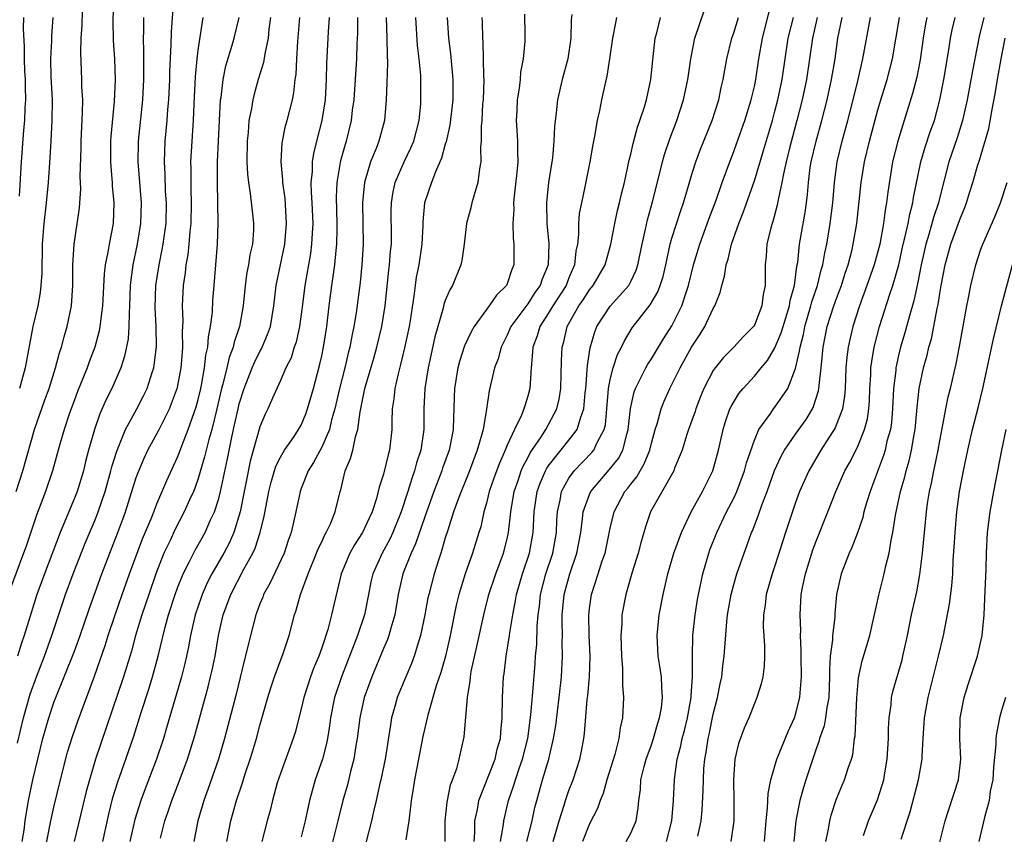
# Model space of a CAD drawing. Units: inches. Extents: x 2599874 to 2601000, y 1476000 to 1479000.
# Drawn here: x 2600162 to 2600257, y 1476646 to 1476725 of the extents above; entities that cross this region are included whole.
import ezdxf

# ---------------------------------------------------------------- set-up
doc = ezdxf.new("R2010")
doc.units = ezdxf.units.IN
doc.header["$MEASUREMENT"] = 0
doc.layers.add('LD25981476_2ft', color=206, linetype='Continuous')

msp = doc.modelspace()

# ---------------------------------------------------------------- linework, layer by layer
at = {"layer": 'LD25981476_2ft'}
for points, elevation in [([(2600161.456, 1476654.544), (2600162.058, 1476657), (2600162.695, 1476659.305), (2600163.314, 1476661), (2600164.095, 1476663), (2600164.817, 1476665), (2600166.143, 1476669), (2600166.876, 1476671), (2600168.039, 1476673.961), (2600169, 1476676.25), (2600169.297, 1476677), (2600169.984, 1476679), (2600170.543, 1476681), (2600170.629, 1476681.371), (2600171.098, 1476682.902), (2600171.971, 1476685), (2600173.048, 1476687), (2600173.708, 1476688.292), (2600174.046, 1476689), (2600174.532, 1476690.532), (2600174.697, 1476691), (2600174.751, 1476691.249), (2600174.952, 1476693.048), (2600174.926, 1476695), (2600174.845, 1476696.845), (2600174.908, 1476699), (2600175.215, 1476701), (2600175.529, 1476702.471), (2600175.62, 1476703), (2600175.702, 1476703.703), (2600175.888, 1476705), (2600175.93, 1476707), (2600175.849, 1476708.151), (2600175.793, 1476709.792), (2600175.727, 1476711), (2600175.817, 1476713), (2600176.008, 1476715), (2600176.079, 1476716.079), (2600176.159, 1476717), (2600176.254, 1476719), (2600176.266, 1476719.734), (2600176.396, 1476722.396), (2600176.418, 1476723.582), (2600176.954, 1476730.953)], 10046), ([(2600170.855, 1476728.855), (2600170.728, 1476724.728), (2600170.764, 1476722.765), (2600170.879, 1476721), (2600170.942, 1476718.942), (2600170.85, 1476716.85), (2600170.53, 1476713.47), (2600170.501, 1476713), (2600170.492, 1476711), (2600170.517, 1476710.517), (2600170.659, 1476709), (2600170.669, 1476708.669), (2600170.832, 1476707), (2600170.746, 1476705), (2600170.357, 1476703), (2600170.238, 1476702.238), (2600169.971, 1476701), (2600169.869, 1476700.131), (2600169.714, 1476697), (2600169.517, 1476695.517), (2600169.476, 1476695), (2600169.401, 1476694.599), (2600168.978, 1476693), (2600168.438, 1476691.562), (2600168.247, 1476691), (2600167.311, 1476688.689), (2600167, 1476687.878), (2600166.502, 1476686.502), (2600165.999, 1476685), (2600165.572, 1476683.572), (2600164.856, 1476681), (2600164.186, 1476679), (2600163.309, 1476676.691), (2600162.309, 1476673.691), (2600162.063, 1476673), (2600160.554, 1476669)], 10050), ([(2600161.337, 1476679), (2600161.981, 1476681), (2600163.132, 1476685), (2600164.123, 1476687.877), (2600164.532, 1476689), (2600165.172, 1476691), (2600165.55, 1476692.45), (2600165.746, 1476693), (2600165.991, 1476694.009), (2600166.283, 1476695), (2600166.699, 1476697), (2600166.854, 1476699), (2600166.858, 1476701), (2600166.964, 1476703), (2600167.48, 1476706.52), (2600167.619, 1476708.381), (2600167.565, 1476709.564), (2600167.637, 1476712.363), (2600167.64, 1476713), (2600167.792, 1476715.792), (2600167.798, 1476717), (2600167.719, 1476718.281), (2600167.71, 1476719), (2600167.604, 1476721.604), (2600167.662, 1476723), (2600167.748, 1476724.252), (2600167.82, 1476727)], 10052), ([(2600205.801, 1476645), (2600205.871, 1476645.871), (2600205.881, 1476647), (2600206.122, 1476648.122), (2600206.265, 1476649), (2600207.832, 1476653), (2600208.04, 1476653.961), (2600208.346, 1476655), (2600208.377, 1476655.623), (2600208.529, 1476657), (2600208.552, 1476659), (2600208.645, 1476661), (2600208.699, 1476661.301), (2600208.908, 1476663), (2600209.244, 1476665), (2600209.271, 1476665.272), (2600209.55, 1476667), (2600209.796, 1476668.204), (2600209.914, 1476669), (2600210.491, 1476671), (2600211.171, 1476673), (2600211.542, 1476675), (2600211.634, 1476677), (2600211.918, 1476679), (2600212.198, 1476679.802), (2600212.713, 1476681), (2600212.809, 1476681.191), (2600213, 1476681.462), (2600215, 1476683.964), (2600215.791, 1476685), (2600216.109, 1476686.109), (2600216.459, 1476687), (2600216.576, 1476688.576), (2600216.634, 1476689), (2600216.778, 1476690.778), (2600216.791, 1476691.208), (2600217.066, 1476692.934), (2600217.508, 1476694.492), (2600217.722, 1476695), (2600219, 1476696.976), (2600220.8, 1476699), (2600221, 1476699.362), (2600221.534, 1476700.466), (2600221.703, 1476701), (2600222.115, 1476703), (2600222.444, 1476704.444), (2600222.63, 1476705.37), (2600223.127, 1476707.127), (2600223.808, 1476709.808), (2600224.086, 1476711), (2600224.282, 1476711.718), (2600224.784, 1476713.216), (2600225.476, 1476715), (2600226.134, 1476717), (2600226.55, 1476719), (2600226.595, 1476719.405), (2600226.829, 1476721), (2600227.228, 1476723), (2600228.597, 1476727)], 10016), ([(2600210.678, 1476725.322), (2600210.711, 1476723.289), (2600210.705, 1476722.705), (2600210.554, 1476721), (2600210.304, 1476719.696), (2600210.251, 1476719), (2600210.161, 1476718.161), (2600209.973, 1476717), (2600209.942, 1476715.942), (2600209.894, 1476715), (2600209.937, 1476714.063), (2600210.022, 1476713), (2600210.005, 1476711.995), (2600210.042, 1476711), (2600209.945, 1476709.945), (2600209.682, 1476707.682), (2600209.62, 1476707), (2600209.64, 1476706.361), (2600209.56, 1476705), (2600209.585, 1476703.586), (2600209.657, 1476703), (2600209.649, 1476701), (2600209.447, 1476700.553), (2600209, 1476699.16), (2600208.931, 1476699), (2600207.964, 1476698.036), (2600207.263, 1476697), (2600205.793, 1476695), (2600205.505, 1476694.495), (2600204.878, 1476693.122), (2600204.385, 1476691.615), (2600204.219, 1476691), (2600203.897, 1476689), (2600203.863, 1476688.137), (2600203.843, 1476687), (2600203.792, 1476686.208), (2600203.769, 1476685), (2600203.487, 1476683.487), (2600203.38, 1476683), (2600202.739, 1476681.261), (2600202.658, 1476681), (2600201.872, 1476679), (2600201, 1476676.53), (2600200.105, 1476673.895), (2600199.673, 1476673), (2600198.884, 1476671), (2600198.426, 1476669), (2600198.096, 1476667), (2600197.704, 1476665.704), (2600197.524, 1476665), (2600197.387, 1476664.613), (2600197, 1476663.755), (2600195.854, 1476661), (2600195.133, 1476659), (2600194.695, 1476657), (2600194.451, 1476655), (2600194.328, 1476654.328), (2600194.125, 1476653), (2600193.803, 1476651.803), (2600193.492, 1476650.508), (2600193.064, 1476649), (2600192.578, 1476647), (2600191.849, 1476644.151)], 10024), ([(2600215.294, 1476725.294), (2600215.221, 1476724.779), (2600215.182, 1476723), (2600214.88, 1476721), (2600214.352, 1476719), (2600213.891, 1476717), (2600213.758, 1476715.758), (2600213.587, 1476714.413), (2600213.533, 1476713), (2600213.39, 1476711.39), (2600213.027, 1476709), (2600212.808, 1476707), (2600212.84, 1476705), (2600213.034, 1476703.034), (2600212.994, 1476701), (2600212.403, 1476699.597), (2600212.216, 1476699), (2600211.697, 1476698.304), (2600211, 1476697.219), (2600209.365, 1476695), (2600209, 1476694.155), (2600208.407, 1476693), (2600208.126, 1476691.874), (2600207.785, 1476691), (2600207.248, 1476688.752), (2600206.996, 1476686.996), (2600206.66, 1476685), (2600206.555, 1476684.555), (2600206.108, 1476683), (2600205.249, 1476680.751), (2600204.525, 1476679), (2600204.235, 1476678.235), (2600203.81, 1476677), (2600203.233, 1476675.233), (2600203, 1476674.475), (2600202.678, 1476673.322), (2600202.552, 1476673), (2600202.325, 1476672.325), (2600201.905, 1476671), (2600201.389, 1476669), (2600201.32, 1476668.68), (2600201.024, 1476667), (2600200.606, 1476665), (2600200.4, 1476664.4), (2600199.981, 1476663), (2600199.72, 1476662.28), (2600199.159, 1476661), (2600198.342, 1476659), (2600198.106, 1476658.106), (2600197.79, 1476657), (2600197.666, 1476656.334), (2600197.146, 1476653), (2600196.732, 1476651), (2600196.641, 1476650.641), (2600196.287, 1476649), (2600196.051, 1476648.051), (2600195.837, 1476647), (2600194.816, 1476643)], 10022), ([(2600210.914, 1476645), (2600211.422, 1476647), (2600211.702, 1476648.297), (2600211.883, 1476649), (2600212.442, 1476651), (2600213.043, 1476653), (2600213.516, 1476655), (2600213.722, 1476656.278), (2600214.064, 1476659), (2600214.29, 1476661), (2600214.389, 1476663), (2600214.351, 1476664.351), (2600214.364, 1476665), (2600214.337, 1476666.337), (2600214.352, 1476667), (2600214.549, 1476669), (2600215.098, 1476671), (2600215.783, 1476673), (2600216.146, 1476675), (2600216.331, 1476676.331), (2600216.386, 1476677), (2600217, 1476678.688), (2600217.14, 1476679), (2600217.985, 1476680.015), (2600218.922, 1476681.078), (2600219.804, 1476682.196), (2600220.227, 1476683), (2600220.643, 1476684.643), (2600220.765, 1476685), (2600220.963, 1476687.037), (2600221.328, 1476688.672), (2600221.453, 1476689), (2600221.951, 1476689.951), (2600222.459, 1476691), (2600222.649, 1476691.351), (2600223, 1476691.883), (2600224.178, 1476693.822), (2600225, 1476695.067), (2600225.968, 1476697), (2600226.41, 1476698.41), (2600226.622, 1476699), (2600227.097, 1476701), (2600227.692, 1476703), (2600228.578, 1476705.422), (2600229.278, 1476707.278), (2600229.873, 1476709), (2600230.609, 1476711), (2600231, 1476711.986), (2600231.27, 1476712.729), (2600232.071, 1476715), (2600232.691, 1476717), (2600233, 1476718.312), (2600233.141, 1476719), (2600233.432, 1476721), (2600233.776, 1476723), (2600234.45, 1476725.55)], 10012), ([(2600173.693, 1476725), (2600173.692, 1476723.691), (2600173.667, 1476723), (2600173.717, 1476721.717), (2600173.702, 1476720.298), (2600173.708, 1476719), (2600173.593, 1476717), (2600173.197, 1476713), (2600173.189, 1476712.811), (2600173.153, 1476711), (2600173.472, 1476707), (2600173.425, 1476705), (2600173.103, 1476703), (2600172.669, 1476701), (2600172.464, 1476699.536), (2600172.409, 1476699), (2600172.347, 1476697), (2600172.298, 1476696.298), (2600172.293, 1476695), (2600172.203, 1476693.796), (2600171.871, 1476692.129), (2600171.493, 1476691), (2600170.622, 1476689), (2600170.092, 1476687.908), (2600169.475, 1476686.525), (2600168.94, 1476685), (2600168.368, 1476683), (2600168.085, 1476681.915), (2600167.866, 1476681), (2600167.263, 1476679), (2600167, 1476678.331), (2600165.597, 1476675), (2600164.09, 1476671), (2600163.362, 1476669), (2600162.133, 1476665), (2600161.835, 1476664.165), (2600161.482, 1476663)], 10048), ([(2600161.661, 1476707.661), (2600161.859, 1476711), (2600162.085, 1476714.085), (2600162.177, 1476715), (2600162.223, 1476716.223), (2600162.283, 1476717), (2600162.248, 1476718.248), (2600162.243, 1476719), (2600162.192, 1476719.808), (2600162.145, 1476721), (2600162.151, 1476722.151), (2600162.069, 1476723.931), (2600162.093, 1476725)], 10056), ([(2600164.888, 1476725), (2600164.763, 1476723.237), (2600164.756, 1476722.756), (2600164.672, 1476721), (2600164.719, 1476719.281), (2600164.83, 1476717), (2600164.819, 1476715), (2600164.711, 1476713), (2600164.617, 1476711.383), (2600164.446, 1476709), (2600164.251, 1476707), (2600164.02, 1476705), (2600163.862, 1476703), (2600163.862, 1476702.138), (2600163.827, 1476701), (2600163.825, 1476700.174), (2600163.752, 1476699), (2600163.677, 1476698.323), (2600163.436, 1476697), (2600162.974, 1476695), (2600162.206, 1476691), (2600161.671, 1476689)], 10054), ([(2600161.928, 1476645), (2600162.104, 1476646.104), (2600162.221, 1476647), (2600162.546, 1476649), (2600162.953, 1476651), (2600163.43, 1476653), (2600163.941, 1476655), (2600164.509, 1476657), (2600165, 1476658.487), (2600165.193, 1476659), (2600166.017, 1476661), (2600167, 1476663.497), (2600167.555, 1476665), (2600168.439, 1476667.561), (2600169.661, 1476671), (2600171.214, 1476675), (2600171.692, 1476676.309), (2600171.94, 1476677), (2600173, 1476680.344), (2600173.17, 1476680.83), (2600173.765, 1476682.235), (2600174.134, 1476683), (2600175.224, 1476685), (2600176.222, 1476687), (2600177, 1476689.072), (2600177.375, 1476691), (2600177.477, 1476692.522), (2600177.535, 1476693), (2600177.5, 1476694.5), (2600177.554, 1476695.554), (2600177.502, 1476697), (2600177.592, 1476699), (2600177.779, 1476700.221), (2600177.853, 1476701), (2600178.034, 1476701.966), (2600178.149, 1476703), (2600178.243, 1476704.243), (2600178.33, 1476705), (2600178.367, 1476707), (2600178.345, 1476708.345), (2600178.317, 1476709), (2600178.321, 1476710.321), (2600178.303, 1476711), (2600178.413, 1476713), (2600178.555, 1476715), (2600178.612, 1476716.612), (2600178.737, 1476719.263), (2600178.898, 1476721), (2600179, 1476721.846), (2600179.493, 1476725)], 10044), ([(2600163.776, 1476642.225), (2600164.712, 1476647), (2600165, 1476648.334), (2600165.644, 1476651), (2600166.336, 1476653.665), (2600166.806, 1476655.194), (2600167.315, 1476656.685), (2600168.941, 1476661.059), (2600169.464, 1476662.536), (2600169.968, 1476664.032), (2600170.265, 1476665), (2600170.907, 1476666.907), (2600171.627, 1476669), (2600172.34, 1476671), (2600173.618, 1476674.382), (2600174.502, 1476676.501), (2600175, 1476677.795), (2600175.956, 1476680.044), (2600177, 1476682.31), (2600177.2, 1476682.8), (2600177.421, 1476683.421), (2600178.054, 1476685), (2600178.807, 1476687.193), (2600179, 1476687.91), (2600179.255, 1476689), (2600179.327, 1476689.328), (2600179.63, 1476691), (2600179.759, 1476692.241), (2600179.941, 1476693), (2600179.999, 1476694), (2600180.216, 1476695), (2600180.388, 1476696.388), (2600180.444, 1476697.556), (2600180.548, 1476699), (2600180.898, 1476703), (2600180.965, 1476705.035), (2600180.88, 1476709), (2600180.894, 1476711), (2600181.187, 1476717), (2600181.231, 1476717.231), (2600181.433, 1476719), (2600181.699, 1476720.301), (2600182.313, 1476722.313), (2600182.503, 1476723), (2600182.98, 1476725)], 10042), ([(2600186.023, 1476725), (2600185.873, 1476723.873), (2600185.795, 1476723), (2600185.468, 1476721.468), (2600185.351, 1476720.649), (2600184.842, 1476719), (2600184.431, 1476717.569), (2600184.3, 1476717), (2600184.186, 1476716.186), (2600183.943, 1476715), (2600183.857, 1476713.857), (2600183.757, 1476713), (2600183.732, 1476711), (2600183.789, 1476709.789), (2600183.885, 1476709), (2600184.071, 1476707.928), (2600184.328, 1476705.672), (2600184.393, 1476705), (2600184.378, 1476704.377), (2600184.275, 1476703), (2600184.028, 1476701.972), (2600183.894, 1476701), (2600183.738, 1476700.262), (2600183.562, 1476699), (2600183.371, 1476697), (2600183.031, 1476695), (2600182.507, 1476693.493), (2600182.407, 1476693), (2600182.01, 1476691.99), (2600181.787, 1476691), (2600181.394, 1476689.394), (2600181.277, 1476689), (2600180.812, 1476687), (2600180.321, 1476685), (2600180.038, 1476684.038), (2600179.779, 1476683), (2600179.638, 1476682.362), (2600179, 1476680.254), (2600178.679, 1476679.321), (2600178.546, 1476679), (2600178.164, 1476678.164), (2600177.66, 1476677), (2600176.738, 1476675.262), (2600176.312, 1476674.312), (2600175.692, 1476673), (2600174.901, 1476671), (2600174.206, 1476669), (2600173.544, 1476667), (2600172.939, 1476665), (2600172.525, 1476663.475), (2600172.063, 1476661.937), (2600171.762, 1476661), (2600169.054, 1476653), (2600168.45, 1476651), (2600168.146, 1476649.854), (2600167.579, 1476647.579), (2600166.968, 1476645)], 10040), ([(2600169.744, 1476645), (2600170.326, 1476647.674), (2600170.732, 1476649.268), (2600171.2, 1476650.799), (2600171.989, 1476653), (2600172.758, 1476655.242), (2600173.444, 1476657.444), (2600174.206, 1476659.794), (2600174.581, 1476661), (2600175.135, 1476663), (2600175.81, 1476665.81), (2600176.133, 1476667), (2600176.77, 1476669), (2600177, 1476669.624), (2600177.544, 1476671), (2600178.135, 1476672.135), (2600178.704, 1476673.296), (2600179.684, 1476675), (2600180.222, 1476676.222), (2600180.59, 1476677), (2600181, 1476678.315), (2600181.175, 1476679), (2600181.846, 1476682.154), (2600182.275, 1476684.275), (2600182.552, 1476685.448), (2600182.876, 1476687), (2600183, 1476687.513), (2600183.468, 1476689), (2600184.261, 1476691), (2600184.481, 1476691.519), (2600185, 1476692.566), (2600185.161, 1476692.839), (2600185.233, 1476693), (2600185.755, 1476694.245), (2600186.022, 1476695), (2600186.359, 1476697), (2600186.587, 1476699), (2600187.419, 1476703), (2600187.597, 1476705), (2600187.445, 1476707.445), (2600187.224, 1476709), (2600187.226, 1476709.226), (2600187.06, 1476711), (2600187.159, 1476712.841), (2600187.498, 1476714.502), (2600187.648, 1476715), (2600188.151, 1476717), (2600188.305, 1476717.695), (2600188.437, 1476719), (2600188.516, 1476719.484), (2600188.578, 1476721), (2600188.682, 1476722.682), (2600188.885, 1476725)], 10038), ([(2600191.737, 1476725), (2600191.626, 1476723.626), (2600191.47, 1476720.53), (2600191.446, 1476719), (2600191.336, 1476717), (2600191.018, 1476715), (2600190.487, 1476713), (2600190.192, 1476711.808), (2600190.073, 1476711), (2600190.065, 1476710.065), (2600189.96, 1476709), (2600189.975, 1476708.025), (2600190.05, 1476707), (2600190.129, 1476705), (2600190.062, 1476704.061), (2600190.019, 1476703), (2600189.901, 1476702.099), (2600189.36, 1476699), (2600189.141, 1476697.141), (2600188.86, 1476695), (2600188.511, 1476693.489), (2600188.333, 1476693), (2600188.025, 1476691.975), (2600187.531, 1476691), (2600187, 1476689.762), (2600186.35, 1476688.35), (2600185.762, 1476687), (2600185.504, 1476686.497), (2600185, 1476685.272), (2600184.059, 1476681.941), (2600183.718, 1476680.282), (2600183.482, 1476679), (2600183.076, 1476677), (2600182.461, 1476675), (2600182.02, 1476673.98), (2600181.5, 1476673), (2600180.33, 1476671), (2600179.883, 1476670.117), (2600179.389, 1476669), (2600179.29, 1476668.71), (2600178.73, 1476667), (2600178.279, 1476665), (2600178.083, 1476663.918), (2600177.886, 1476663), (2600177.723, 1476662.277), (2600177.395, 1476661), (2600175.951, 1476656.049), (2600175.635, 1476655), (2600174.973, 1476653), (2600173.87, 1476650.13), (2600173.457, 1476649), (2600172.864, 1476647.136), (2600172.37, 1476645)], 10036), ([(2600175.338, 1476645.339), (2600175.758, 1476647), (2600176.089, 1476647.911), (2600176.437, 1476649), (2600177.161, 1476650.838), (2600177.97, 1476653), (2600178.689, 1476655.311), (2600179.975, 1476660.025), (2600180.22, 1476661), (2600180.367, 1476661.633), (2600180.649, 1476663), (2600180.993, 1476665), (2600181.447, 1476667), (2600182.171, 1476669), (2600183.439, 1476671.439), (2600184.305, 1476673), (2600184.527, 1476673.473), (2600185.017, 1476675), (2600185.417, 1476676.583), (2600185.594, 1476677.594), (2600185.877, 1476679), (2600186.09, 1476679.91), (2600186.557, 1476681.443), (2600187, 1476682.312), (2600187.405, 1476683), (2600188.313, 1476684.313), (2600188.765, 1476685), (2600189, 1476685.424), (2600189.461, 1476686.539), (2600189.625, 1476687), (2600190.195, 1476689), (2600190.789, 1476691.211), (2600191, 1476692.149), (2600191.176, 1476693), (2600191.488, 1476695), (2600191.716, 1476697), (2600191.976, 1476699), (2600192.125, 1476699.875), (2600192.273, 1476701), (2600192.398, 1476702.397), (2600192.476, 1476703), (2600192.488, 1476704.489), (2600192.508, 1476705), (2600192.441, 1476707.559), (2600192.5, 1476709), (2600192.864, 1476711.136), (2600193.299, 1476712.701), (2600193.402, 1476713), (2600193.897, 1476715), (2600194.006, 1476716.007), (2600194.146, 1476717), (2600194.404, 1476721), (2600194.449, 1476722.449), (2600194.5, 1476723.5), (2600194.502, 1476725)], 10034), ([(2600197.261, 1476725), (2600197.322, 1476723), (2600197.346, 1476721.346), (2600197.386, 1476720.614), (2600197.335, 1476718.665), (2600197.268, 1476717), (2600197.095, 1476715), (2600196.552, 1476713), (2600196.277, 1476712.277), (2600195.742, 1476711), (2600195.228, 1476709.228), (2600195.149, 1476709), (2600194.959, 1476707), (2600195.024, 1476703), (2600194.912, 1476701), (2600194.733, 1476699.267), (2600194.349, 1476696.349), (2600194.132, 1476695), (2600193.927, 1476694.073), (2600193.747, 1476693), (2600193.585, 1476692.415), (2600193.252, 1476691), (2600192.719, 1476689), (2600192.263, 1476687), (2600191.961, 1476685.961), (2600191.748, 1476685), (2600191, 1476683.288), (2600190.208, 1476681.792), (2600189.686, 1476681), (2600189, 1476679.276), (2600188.897, 1476679), (2600188.494, 1476677), (2600188.031, 1476675), (2600187.755, 1476674.245), (2600187.353, 1476673), (2600185.955, 1476670.045), (2600185.362, 1476669), (2600185.273, 1476668.727), (2600185, 1476668.077), (2600184.714, 1476667.285), (2600184.596, 1476667), (2600184.075, 1476665), (2600183.806, 1476663.806), (2600183.467, 1476662.533), (2600182.687, 1476659.313), (2600181.57, 1476655), (2600180.971, 1476653), (2600179.948, 1476650.052), (2600179.551, 1476649), (2600178.966, 1476647), (2600178.586, 1476645)], 10032), ([(2600181.793, 1476645), (2600182.192, 1476647), (2600182.737, 1476649), (2600183.301, 1476650.698), (2600183.575, 1476651.575), (2600184.058, 1476653), (2600184.278, 1476653.722), (2600184.659, 1476655), (2600185, 1476656.284), (2600185.78, 1476659), (2600186.063, 1476659.937), (2600186.418, 1476661), (2600187.255, 1476663.255), (2600187.845, 1476665), (2600188.359, 1476667), (2600188.525, 1476667.475), (2600188.935, 1476669), (2600189.691, 1476671), (2600190.508, 1476673), (2600190.634, 1476673.366), (2600191, 1476674.109), (2600191.28, 1476674.72), (2600191.449, 1476675), (2600191.842, 1476675.842), (2600192.319, 1476677), (2600192.794, 1476679), (2600192.847, 1476679.153), (2600193.291, 1476681), (2600193.811, 1476682.189), (2600194.033, 1476683), (2600194.295, 1476684.296), (2600194.524, 1476685), (2600194.734, 1476686.734), (2600195.204, 1476689), (2600196.075, 1476691.925), (2600196.367, 1476693), (2600196.83, 1476695), (2600197.158, 1476697), (2600197.521, 1476700.479), (2600197.594, 1476701), (2600197.685, 1476702.315), (2600197.768, 1476703), (2600197.783, 1476703.783), (2600197.751, 1476706.249), (2600197.764, 1476707), (2600197.924, 1476708.076), (2600198.125, 1476709), (2600199, 1476710.99), (2600199.659, 1476712.341), (2600199.93, 1476713), (2600200.447, 1476715), (2600200.61, 1476716.61), (2600200.639, 1476717), (2600200.628, 1476719), (2600200.613, 1476719.388), (2600200.463, 1476721), (2600200.305, 1476722.305), (2600200.137, 1476725)], 10030), ([(2600203.178, 1476725), (2600203.31, 1476723), (2600203.501, 1476721.501), (2600203.587, 1476720.413), (2600203.732, 1476719), (2600203.724, 1476717), (2600203.437, 1476714.563), (2600203.072, 1476712.928), (2600203, 1476712.717), (2600202.643, 1476711.357), (2600202.038, 1476710.038), (2600201.647, 1476709), (2600200.99, 1476707), (2600200.833, 1476705.167), (2600200.826, 1476704.826), (2600200.724, 1476703), (2600200.429, 1476701), (2600200.187, 1476699.813), (2600200.064, 1476699), (2600199.94, 1476697.94), (2600199.578, 1476695.578), (2600199.482, 1476695), (2600199.049, 1476692.95), (2600198.665, 1476691.335), (2600198.413, 1476690.413), (2600198.106, 1476689), (2600198.013, 1476687.987), (2600197.855, 1476687), (2600197.813, 1476685.813), (2600197.81, 1476685), (2600197.586, 1476683), (2600197.449, 1476682.551), (2600197, 1476680.682), (2600196.59, 1476679.41), (2600196.321, 1476678.321), (2600195.899, 1476677), (2600195.602, 1476676.398), (2600194.97, 1476675), (2600194.184, 1476673.816), (2600193.726, 1476673), (2600192.9, 1476671), (2600191.96, 1476667), (2600191.592, 1476665.592), (2600191, 1476663.796), (2600190.715, 1476663), (2600190.204, 1476661.796), (2600189.907, 1476661), (2600189.253, 1476659), (2600189, 1476657.876), (2600188.414, 1476655.586), (2600188.236, 1476655), (2600187, 1476651.613), (2600186.69, 1476650.69), (2600186.218, 1476649), (2600185.992, 1476648.008), (2600185.703, 1476647), (2600185.177, 1476645)], 10028), ([(2600206.54, 1476725), (2600206.564, 1476724.564), (2600206.606, 1476723), (2600206.639, 1476722.639), (2600206.689, 1476721), (2600206.712, 1476719.288), (2600206.734, 1476719), (2600206.667, 1476717), (2600206.626, 1476716.627), (2600206.533, 1476715), (2600206.471, 1476714.471), (2600206.488, 1476713), (2600206.424, 1476712.424), (2600206.461, 1476711), (2600206.322, 1476710.322), (2600206.155, 1476709), (2600205.786, 1476707.786), (2600205.582, 1476707), (2600205.477, 1476706.523), (2600205.067, 1476705), (2600204.818, 1476703), (2600204.599, 1476701.401), (2600204.512, 1476701), (2600203.708, 1476699), (2600203.425, 1476698.575), (2600203, 1476697.533), (2600202.859, 1476697.141), (2600202.788, 1476696.788), (2600201.996, 1476694.004), (2600201.321, 1476691), (2600201.015, 1476689), (2600200.92, 1476687), (2600200.913, 1476685), (2600200.631, 1476683), (2600200.217, 1476681.783), (2600200.022, 1476681), (2600199.736, 1476680.264), (2600199.369, 1476679), (2600198.727, 1476677), (2600197.911, 1476675), (2600197.626, 1476674.375), (2600196.87, 1476673), (2600195.966, 1476671), (2600195.786, 1476670.214), (2600195.535, 1476669), (2600195.147, 1476667), (2600194.473, 1476665), (2600194.159, 1476664.159), (2600192.923, 1476661), (2600192.253, 1476659), (2600191.855, 1476657), (2600191.762, 1476656.238), (2600191.568, 1476655), (2600191.479, 1476654.521), (2600191.088, 1476653), (2600190.38, 1476651), (2600190.064, 1476649.936), (2600189.825, 1476649), (2600189.409, 1476647), (2600189, 1476645.446)], 10026), ([(2600219.625, 1476725), (2600219.512, 1476724.488), (2600219.234, 1476723), (2600218.948, 1476721), (2600218.682, 1476719.318), (2600218.487, 1476718.487), (2600218.169, 1476717), (2600217.969, 1476715.969), (2600217.744, 1476715), (2600217.48, 1476713.48), (2600217.31, 1476712.69), (2600217.03, 1476711), (2600216.556, 1476708.556), (2600216.21, 1476707), (2600216.01, 1476705.99), (2600215.926, 1476705), (2600215.927, 1476703.927), (2600215.822, 1476703), (2600215.679, 1476702.321), (2600215.548, 1476701), (2600215, 1476699.73), (2600214.718, 1476699), (2600213.438, 1476697), (2600213, 1476696.271), (2600212.167, 1476695), (2600211.909, 1476694.091), (2600211.484, 1476693), (2600211.478, 1476692.522), (2600211.332, 1476691), (2600211.207, 1476689), (2600211, 1476688.231), (2600210.705, 1476687.295), (2600210.631, 1476687), (2600210.385, 1476686.385), (2600209.702, 1476685), (2600209, 1476683.48), (2600208.807, 1476683), (2600208.245, 1476681.755), (2600207.714, 1476680.286), (2600207.271, 1476679), (2600207, 1476677.867), (2600206.753, 1476677), (2600206.435, 1476675.565), (2600206.269, 1476675), (2600205.655, 1476673), (2600204.937, 1476671), (2600204.308, 1476669), (2600204.055, 1476667.945), (2600203.47, 1476665), (2600203.003, 1476662.997), (2600202.572, 1476661.428), (2600202.121, 1476660.121), (2600201.288, 1476657.288), (2600200.812, 1476655.188), (2600200.403, 1476653), (2600200.007, 1476651), (2600199.878, 1476650.122), (2600199.687, 1476649), (2600199.637, 1476648.363), (2600199.46, 1476647), (2600199.154, 1476645.154)], 10020), ([(2600202.976, 1476645), (2600203, 1476647), (2600203.169, 1476648.831), (2600203.199, 1476649), (2600203.504, 1476650.496), (2600203.705, 1476651), (2600204.105, 1476652.105), (2600204.347, 1476653), (2600204.826, 1476655.174), (2600205.154, 1476659), (2600205.413, 1476660.587), (2600205.436, 1476661), (2600205.526, 1476661.526), (2600206.073, 1476663.927), (2600206.73, 1476667), (2600207.234, 1476669), (2600207.908, 1476671), (2600208.646, 1476673), (2600209, 1476674.394), (2600209.131, 1476675), (2600209.349, 1476677), (2600209.688, 1476679), (2600210.061, 1476680.061), (2600210.37, 1476681), (2600210.547, 1476681.453), (2600211, 1476682.273), (2600211.243, 1476682.757), (2600212.34, 1476684.34), (2600212.766, 1476685), (2600213.829, 1476687), (2600214.052, 1476687.948), (2600214.223, 1476689), (2600214.285, 1476691.715), (2600214.337, 1476693), (2600214.49, 1476693.51), (2600214.832, 1476695), (2600215.964, 1476697), (2600216.39, 1476697.61), (2600217, 1476698.567), (2600217.352, 1476699), (2600218.522, 1476701), (2600219.079, 1476703), (2600219.453, 1476705), (2600219.728, 1476706.271), (2600219.918, 1476707), (2600220.115, 1476707.885), (2600220.394, 1476709), (2600220.851, 1476711.149), (2600221, 1476711.73), (2600221.227, 1476712.773), (2600221.652, 1476714.348), (2600221.895, 1476715), (2600222.341, 1476716.341), (2600222.53, 1476717), (2600222.967, 1476719), (2600223.149, 1476720.851), (2600223.387, 1476723), (2600223.532, 1476723.532), (2600223.876, 1476725)], 10018), ([(2600208.344, 1476645), (2600208.646, 1476646.646), (2600208.678, 1476647), (2600209.149, 1476649), (2600209.628, 1476650.372), (2600209.801, 1476651), (2600210.207, 1476652.207), (2600210.493, 1476653), (2600211, 1476655), (2600211.31, 1476657.31), (2600211.506, 1476659.506), (2600211.724, 1476662.276), (2600211.768, 1476663), (2600211.874, 1476664.127), (2600211.914, 1476665.914), (2600212.007, 1476667), (2600212.13, 1476667.87), (2600212.246, 1476669), (2600212.773, 1476671), (2600213.441, 1476673), (2600213.796, 1476675), (2600213.834, 1476676.166), (2600213.894, 1476677), (2600214.149, 1476678.149), (2600214.286, 1476679), (2600215, 1476680.292), (2600215.517, 1476681), (2600217.237, 1476682.763), (2600217.421, 1476683), (2600217.757, 1476683.757), (2600218.43, 1476685), (2600218.542, 1476685.458), (2600218.694, 1476687), (2600218.841, 1476689), (2600219, 1476689.848), (2600219.291, 1476691), (2600219.725, 1476692.275), (2600220.104, 1476693), (2600220.381, 1476693.619), (2600221.134, 1476694.866), (2600222.064, 1476696.064), (2600222.898, 1476697.102), (2600223.633, 1476698.368), (2600223.865, 1476699), (2600224.138, 1476699.862), (2600224.405, 1476701), (2600224.838, 1476703), (2600225, 1476703.575), (2600225.819, 1476706.181), (2600226.112, 1476707), (2600227, 1476709.98), (2600227.327, 1476711), (2600227.778, 1476712.222), (2600228.896, 1476715), (2600229.541, 1476717), (2600229.794, 1476718.205), (2600229.98, 1476719), (2600230.328, 1476721), (2600230.821, 1476723), (2600231, 1476723.516), (2600231.45, 1476725)], 10014), ([(2600213.459, 1476645), (2600214.047, 1476647), (2600214.547, 1476648.547), (2600214.672, 1476649), (2600215, 1476649.962), (2600215.405, 1476651), (2600216.062, 1476653), (2600216.226, 1476653.774), (2600216.448, 1476655), (2600216.517, 1476655.483), (2600216.783, 1476658.783), (2600216.833, 1476659.167), (2600216.988, 1476661), (2600217.06, 1476663), (2600216.976, 1476665), (2600216.926, 1476667), (2600217, 1476667.627), (2600217.195, 1476669), (2600217.853, 1476671), (2600218.243, 1476672.243), (2600218.504, 1476673), (2600219, 1476675.42), (2600219.381, 1476677), (2600220.442, 1476679), (2600220.703, 1476679.297), (2600221, 1476679.715), (2600221.58, 1476680.42), (2600221.902, 1476681), (2600222.318, 1476681.682), (2600222.84, 1476683), (2600223, 1476683.669), (2600223.378, 1476685), (2600223.566, 1476685.566), (2600223.952, 1476687), (2600224.253, 1476687.747), (2600224.796, 1476689), (2600225, 1476689.381), (2600225.785, 1476691), (2600226.909, 1476693), (2600227.734, 1476694.266), (2600228.188, 1476695), (2600229, 1476696.749), (2600229.154, 1476697), (2600229.683, 1476698.317), (2600229.835, 1476699), (2600230.108, 1476699.892), (2600230.264, 1476701), (2600230.456, 1476701.544), (2600230.788, 1476703), (2600231.495, 1476705), (2600231.919, 1476706.081), (2600233, 1476709.165), (2600233.902, 1476712.098), (2600234.75, 1476715), (2600235, 1476715.912), (2600235.275, 1476717), (2600235.687, 1476719), (2600236.278, 1476723), (2600236.802, 1476725)], 10010), ([(2600239.11, 1476725), (2600238.637, 1476723), (2600238.367, 1476721), (2600238.06, 1476719), (2600237.634, 1476717), (2600237.126, 1476715), (2600236.454, 1476712.454), (2600236.1, 1476711), (2600235.829, 1476709.829), (2600235.683, 1476709), (2600235.305, 1476707.305), (2600235.223, 1476706.777), (2600234.793, 1476705.206), (2600234.716, 1476705), (2600234.604, 1476704.604), (2600234.228, 1476703), (2600234.16, 1476701.84), (2600234.064, 1476701), (2600234.052, 1476699), (2600233.869, 1476698.131), (2600233.738, 1476697), (2600233, 1476695.144), (2600232.911, 1476695), (2600231.95, 1476694.05), (2600230.998, 1476693), (2600229.995, 1476692.005), (2600229.182, 1476691), (2600229, 1476690.738), (2600228.092, 1476689), (2600227.773, 1476688.227), (2600227.314, 1476687), (2600227.241, 1476686.759), (2600226.618, 1476685), (2600226.422, 1476684.422), (2600225.982, 1476683), (2600225.262, 1476681.262), (2600225.168, 1476681), (2600222.928, 1476677), (2600222.431, 1476675.569), (2600221.98, 1476674.02), (2600221.722, 1476673), (2600221.146, 1476671.146), (2600220.519, 1476669), (2600220.143, 1476667), (2600220.124, 1476666.125), (2600220.04, 1476665), (2600220.103, 1476663), (2600220.207, 1476661.793), (2600220.196, 1476660.196), (2600220.29, 1476659), (2600220.215, 1476657), (2600219.973, 1476656.027), (2600219.86, 1476655), (2600219.456, 1476653.456), (2600218.687, 1476651), (2600218.326, 1476649.673), (2600218.037, 1476649), (2600217.782, 1476648.218), (2600217, 1476646.714), (2600216.331, 1476645)], 10008), ([(2600220.547, 1476645), (2600221, 1476645.827), (2600221.521, 1476647), (2600221.735, 1476648.265), (2600221.792, 1476649), (2600221.943, 1476650.057), (2600221.993, 1476651), (2600222.298, 1476652.298), (2600222.492, 1476653), (2600223, 1476654.397), (2600223.203, 1476655), (2600223.604, 1476656.396), (2600223.803, 1476657), (2600223.975, 1476657.975), (2600224.092, 1476659), (2600224.007, 1476659.993), (2600223.98, 1476661), (2600223.781, 1476662.219), (2600223.672, 1476663), (2600223.556, 1476665), (2600223.762, 1476667), (2600224.14, 1476669), (2600224.607, 1476671), (2600225.198, 1476673), (2600225.914, 1476675), (2600226.868, 1476677), (2600227.982, 1476679), (2600228.312, 1476679.688), (2600228.974, 1476681), (2600229.506, 1476683), (2600229.958, 1476685), (2600230.203, 1476685.797), (2600230.636, 1476687), (2600230.745, 1476687.255), (2600231.501, 1476688.499), (2600231.908, 1476689), (2600233, 1476690.184), (2600233.664, 1476691), (2600234.284, 1476691.716), (2600235, 1476692.942), (2600235.617, 1476694.384), (2600235.783, 1476695), (2600236.403, 1476697), (2600236.471, 1476697.529), (2600236.907, 1476699), (2600237.137, 1476700.863), (2600237.207, 1476701.207), (2600237.388, 1476703), (2600237.931, 1476706.069), (2600238.059, 1476707), (2600238.163, 1476707.837), (2600238.247, 1476709), (2600238.434, 1476710.434), (2600238.526, 1476711), (2600238.986, 1476713), (2600239.539, 1476715), (2600240.053, 1476717), (2600240.495, 1476719), (2600240.838, 1476721), (2600241.115, 1476723), (2600241.535, 1476725)], 10006), ([(2600224.472, 1476645), (2600224.981, 1476647), (2600225.144, 1476649), (2600225.244, 1476651), (2600225.271, 1476651.271), (2600225.52, 1476653), (2600225.838, 1476654.162), (2600226.001, 1476655), (2600226.216, 1476655.784), (2600226.508, 1476657), (2600226.867, 1476659), (2600226.864, 1476659.135), (2600227.005, 1476661), (2600226.987, 1476663), (2600227.03, 1476665), (2600227.247, 1476667), (2600227.485, 1476668.515), (2600227.569, 1476669), (2600227.992, 1476671), (2600228.577, 1476673), (2600228.691, 1476673.309), (2600229.354, 1476675), (2600230.305, 1476677), (2600231, 1476678.357), (2600231.293, 1476679), (2600232.052, 1476681), (2600232.241, 1476681.759), (2600233, 1476683.976), (2600233.449, 1476685), (2600234.593, 1476686.593), (2600234.863, 1476687), (2600235, 1476687.164), (2600236.253, 1476689), (2600237, 1476690.937), (2600237.394, 1476692.605), (2600237.433, 1476693), (2600237.769, 1476694.231), (2600237.905, 1476695), (2600238.493, 1476697), (2600238.589, 1476697.411), (2600239.139, 1476699), (2600239.497, 1476700.503), (2600239.652, 1476701), (2600239.838, 1476702.162), (2600240.021, 1476703), (2600240.357, 1476705), (2600240.605, 1476707), (2600240.766, 1476709), (2600241.042, 1476711), (2600241.529, 1476713), (2600242.076, 1476715), (2600242.58, 1476717), (2600243.067, 1476719), (2600243.427, 1476720.573), (2600243.541, 1476721), (2600244.274, 1476725)], 10004), ([(2600227.528, 1476645.528), (2600227.83, 1476647), (2600227.939, 1476648.06), (2600228.04, 1476649.96), (2600228.05, 1476651), (2600228.107, 1476652.107), (2600228.189, 1476653), (2600228.323, 1476653.676), (2600228.506, 1476655), (2600228.602, 1476655.398), (2600229, 1476657.382), (2600229.419, 1476659), (2600229.669, 1476660.331), (2600229.829, 1476661), (2600229.942, 1476662.058), (2600230.085, 1476663), (2600230.328, 1476666.328), (2600230.406, 1476667), (2600230.747, 1476669), (2600231, 1476669.953), (2600231.302, 1476671), (2600232.004, 1476673), (2600232.285, 1476673.715), (2600232.737, 1476675), (2600232.82, 1476675.18), (2600233.373, 1476676.627), (2600233.756, 1476677.756), (2600234.238, 1476679), (2600234.971, 1476681.029), (2600235.595, 1476682.405), (2600235.933, 1476683), (2600237, 1476684.55), (2600238.018, 1476685.981), (2600238.63, 1476687), (2600238.756, 1476687.244), (2600239.239, 1476688.761), (2600239.276, 1476689), (2600239.291, 1476689.291), (2600239.488, 1476691), (2600239.684, 1476693), (2600240.079, 1476695), (2600240.704, 1476697), (2600241, 1476697.829), (2600241.452, 1476699), (2600241.823, 1476700.177), (2600242.112, 1476701), (2600242.49, 1476702.49), (2600242.604, 1476703), (2600242.942, 1476705), (2600243.38, 1476709), (2600243.702, 1476711), (2600244.179, 1476713), (2600245, 1476716.05), (2600245.277, 1476717), (2600245.892, 1476719), (2600246.425, 1476721), (2600247.099, 1476725)], 10002), ([(2600249.74, 1476725), (2600249.62, 1476724.38), (2600249.396, 1476723), (2600249.107, 1476720.893), (2600248.773, 1476719.227), (2600248.365, 1476717.635), (2600247.543, 1476715), (2600247.401, 1476714.599), (2600246.916, 1476713), (2600246.42, 1476711), (2600245.955, 1476708.044), (2600245.843, 1476707), (2600245.701, 1476706.299), (2600245.543, 1476705), (2600245.166, 1476703), (2600244.629, 1476701), (2600243.934, 1476699), (2600243.196, 1476697), (2600242.557, 1476695), (2600242.261, 1476693.74), (2600242.107, 1476693), (2600241.983, 1476692.017), (2600241.892, 1476691), (2600241.809, 1476689), (2600241.759, 1476688.241), (2600241.553, 1476687), (2600240.846, 1476685.154), (2600239.457, 1476683), (2600238.275, 1476681), (2600237.396, 1476679), (2600237, 1476677.905), (2600236.028, 1476675), (2600235, 1476671.772), (2600234.735, 1476671), (2600234.146, 1476669), (2600234.036, 1476667.964), (2600233.879, 1476667), (2600233.872, 1476665.873), (2600233.988, 1476664.012), (2600233.992, 1476663), (2600233.958, 1476662.042), (2600233.808, 1476661), (2600233.673, 1476660.327), (2600233.248, 1476659), (2600233, 1476658.421), (2600232.45, 1476657), (2600232.001, 1476655.999), (2600231.465, 1476654.534), (2600231.118, 1476653), (2600230.973, 1476651), (2600231.007, 1476649), (2600230.998, 1476647.002), (2600230.721, 1476645)], 10000), ([(2600233.973, 1476645), (2600234.138, 1476647), (2600234.284, 1476648.283), (2600234.331, 1476649.669), (2600234.598, 1476651), (2600235.194, 1476653), (2600236.299, 1476655.701), (2600236.885, 1476657), (2600237, 1476657.351), (2600237.417, 1476659), (2600237.437, 1476659.438), (2600237.568, 1476661), (2600237.536, 1476663), (2600237.555, 1476663.555), (2600237.491, 1476665), (2600237.506, 1476665.506), (2600237.448, 1476667), (2600237.552, 1476669), (2600237.672, 1476669.672), (2600237.955, 1476671), (2600238.677, 1476673.323), (2600239, 1476674.167), (2600240.148, 1476677), (2600240.925, 1476679), (2600241.792, 1476681), (2600242.224, 1476681.776), (2600243, 1476683.289), (2600243.705, 1476685), (2600243.969, 1476686.031), (2600244.115, 1476687), (2600244.167, 1476687.833), (2600244.208, 1476689), (2600244.293, 1476690.293), (2600244.316, 1476691), (2600244.39, 1476691.61), (2600244.64, 1476693), (2600245.158, 1476695), (2600246.159, 1476698.159), (2600246.449, 1476699), (2600247.011, 1476700.989), (2600247.46, 1476703), (2600247.624, 1476703.624), (2600247.928, 1476705), (2600248.089, 1476705.911), (2600248.392, 1476707), (2600248.464, 1476707.536), (2600249.158, 1476711), (2600249.568, 1476712.432), (2600250.079, 1476713.921), (2600250.475, 1476715), (2600251.008, 1476717), (2600251.382, 1476719), (2600251.869, 1476721.869), (2600252.038, 1476723), (2600252.199, 1476723.801), (2600252.48, 1476725)], 9998), ([(2600255.271, 1476725), (2600254.823, 1476723.177), (2600254.163, 1476719.837), (2600253.665, 1476717), (2600253.222, 1476715), (2600252.68, 1476713.32), (2600251.89, 1476711), (2600251, 1476707.57), (2600250.864, 1476707), (2600250.405, 1476705.595), (2600249.948, 1476703.948), (2600249.652, 1476703), (2600249.198, 1476701), (2600248.848, 1476699.152), (2600248.493, 1476697.507), (2600248.051, 1476696.051), (2600247.609, 1476694.392), (2600247.196, 1476693), (2600247, 1476692.187), (2600246.741, 1476691), (2600246.722, 1476690.722), (2600246.514, 1476689), (2600246.417, 1476687), (2600246.305, 1476685.695), (2600246.201, 1476685), (2600245.876, 1476683.876), (2600245.683, 1476683), (2600245.528, 1476682.472), (2600244.939, 1476680.939), (2600244.241, 1476679), (2600243.898, 1476677.898), (2600243.642, 1476677), (2600243.524, 1476676.476), (2600243.014, 1476674.986), (2600242.464, 1476673.536), (2600242.204, 1476673), (2600241.424, 1476671), (2600240.975, 1476669), (2600240.816, 1476667.184), (2600240.802, 1476666.801), (2600240.592, 1476665), (2600240.576, 1476664.576), (2600240.36, 1476663), (2600240.28, 1476661.72), (2600240.286, 1476661), (2600240.226, 1476659), (2600240.033, 1476658.033), (2600239.909, 1476657), (2600239.769, 1476656.231), (2600239.335, 1476655), (2600239.272, 1476654.728), (2600239, 1476654.003), (2600237.997, 1476651), (2600237.762, 1476650.238), (2600237.429, 1476649), (2600237.041, 1476647), (2600236.847, 1476645)], 9996), ([(2600239.949, 1476645), (2600240.197, 1476646.196), (2600240.317, 1476647), (2600240.449, 1476647.551), (2600240.932, 1476649.068), (2600241.519, 1476650.481), (2600241.758, 1476651), (2600242.112, 1476652.111), (2600242.431, 1476653), (2600242.554, 1476653.446), (2600242.732, 1476655), (2600242.78, 1476655.22), (2600242.941, 1476658.941), (2600243.096, 1476660.904), (2600243.457, 1476662.543), (2600244.225, 1476665), (2600245.07, 1476668.93), (2600245.608, 1476671), (2600245.767, 1476671.767), (2600246.086, 1476673), (2600246.272, 1476674.272), (2600246.43, 1476675), (2600246.687, 1476676.688), (2600247.181, 1476679), (2600247.593, 1476680.407), (2600247.731, 1476681), (2600248.025, 1476681.975), (2600248.268, 1476683), (2600248.521, 1476684.521), (2600248.619, 1476685), (2600248.809, 1476687.191), (2600249.006, 1476688.994), (2600249.434, 1476691), (2600249.775, 1476692.225), (2600249.952, 1476693), (2600250.191, 1476693.809), (2600250.435, 1476695), (2600250.756, 1476696.756), (2600250.85, 1476697.149), (2600251, 1476698.199), (2600251.133, 1476699), (2600251.519, 1476701), (2600252.077, 1476703), (2600253, 1476705.566), (2600253.427, 1476706.573), (2600253.59, 1476707), (2600253.932, 1476708.068), (2600254.221, 1476709), (2600254.7, 1476710.7), (2600254.846, 1476711.154), (2600255.752, 1476714.248), (2600256.08, 1476716.08), (2600256.386, 1476717.614), (2600256.616, 1476719), (2600256.973, 1476721), (2600257.356, 1476723)], 9994), ([(2600243.585, 1476645.585), (2600244.076, 1476647), (2600244.941, 1476649.059), (2600245.559, 1476651), (2600245.663, 1476651.663), (2600245.904, 1476653), (2600246.01, 1476655), (2600246.023, 1476655.977), (2600246.082, 1476657), (2600246.273, 1476658.273), (2600246.329, 1476659), (2600246.441, 1476659.559), (2600247.344, 1476662.656), (2600247.43, 1476663), (2600247.88, 1476665), (2600248.27, 1476667), (2600248.759, 1476669.241), (2600249.08, 1476670.92), (2600249.339, 1476673), (2600249.709, 1476677), (2600249.814, 1476677.814), (2600250.001, 1476679), (2600250.198, 1476679.802), (2600250.419, 1476681), (2600250.536, 1476681.464), (2600250.845, 1476683), (2600251, 1476683.899), (2600251.273, 1476685.272), (2600251.584, 1476687), (2600251.825, 1476688.176), (2600252.04, 1476689), (2600252.606, 1476691.394), (2600252.929, 1476693.071), (2600253.621, 1476697), (2600253.79, 1476697.79), (2600254.014, 1476699), (2600254.505, 1476701), (2600255, 1476702.517), (2600255.173, 1476703), (2600256.351, 1476705.649), (2600256.902, 1476707), (2600257.539, 1476709)], 9992), ([(2600247.238, 1476645.238), (2600248.113, 1476647.887), (2600248.934, 1476651), (2600249.294, 1476653), (2600249.29, 1476653.29), (2600249.379, 1476655), (2600249.491, 1476656.509), (2600249.504, 1476657), (2600249.872, 1476659), (2600250.882, 1476663), (2600251.352, 1476665), (2600251.95, 1476668.05), (2600252.17, 1476669.83), (2600252.252, 1476671), (2600252.308, 1476672.308), (2600252.412, 1476673.588), (2600252.481, 1476675), (2600252.648, 1476677), (2600252.92, 1476679), (2600253.298, 1476681), (2600253.599, 1476682.4), (2600253.712, 1476683), (2600254.175, 1476685), (2600254.758, 1476687.242), (2600255.187, 1476689), (2600256.202, 1476693.798), (2600256.998, 1476697.001), (2600258.075, 1476701)], 9990), ([(2600250.624, 1476643.376), (2600251.536, 1476647), (2600251.876, 1476648.124), (2600252.806, 1476651), (2600253.055, 1476653), (2600252.962, 1476655), (2600252.986, 1476657), (2600253.377, 1476659), (2600253.756, 1476660.244), (2600254.659, 1476663), (2600255.101, 1476665), (2600255.294, 1476667), (2600255.387, 1476668.613), (2600255.493, 1476671.493), (2600255.53, 1476673), (2600255.636, 1476675), (2600255.887, 1476677), (2600256.259, 1476679), (2600257.024, 1476683), (2600257.461, 1476685)], 9988), ([(2600257.387, 1476659), (2600257, 1476657.742), (2600256.79, 1476657), (2600256.491, 1476655.509), (2600256.447, 1476655), (2600256.436, 1476654.436), (2600256.222, 1476652.222), (2600256.136, 1476651), (2600255.892, 1476649.892), (2600255.779, 1476649), (2600255.327, 1476647.327), (2600254.8, 1476645)], 9986)]:
    msp.add_lwpolyline(points, dxfattribs=dict(at, elevation=elevation))

doc.saveas('drawing.dxf')
